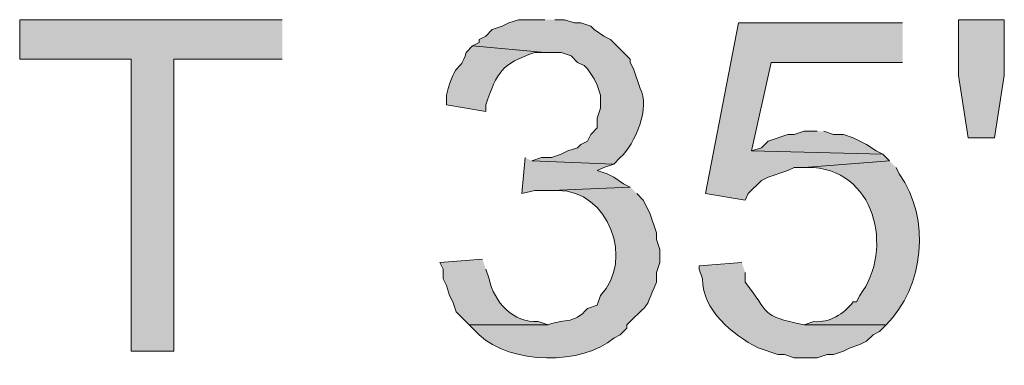
# Model space of a CAD drawing. Units: inches. Extents: x 0.18 to 8.35, y 1.54 to 11.2.
# Drawn here: x 3.89 to 4.14, y 5.63 to 5.72 of the extents above; entities that cross this region are included whole.
import ezdxf

# ---------------------------------------------------------------- set-up
doc = ezdxf.new("R2010")
doc.units = ezdxf.units.IN
doc.header["$MEASUREMENT"] = 0
doc.layers.add('Layer 1', color=7, linetype='Continuous')

msp = doc.modelspace()

# ---------------------------------------------------------------- hatches: boundary and pattern name
at = {"layer": 'Layer 1', "true_color": 0xffffff}
for points in [[(3.96156, 5.72156), (3.8949, 5.72156), (3.8949, 5.71156), (3.92323, 5.71156), (3.92323, 5.6374), (3.93406, 5.6374), (3.93406, 5.71156), (3.96156, 5.71156)], [(4.11906, 5.72073), (4.0774, 5.72073), (4.06906, 5.6774), (4.07906, 5.67573), (4.0799, 5.6774), (4.08323, 5.68073), (4.0849, 5.68156), (4.0899, 5.68323), (4.09156, 5.68406), (4.09406, 5.68406), (4.11573, 5.68573), (4.11406, 5.6874), (4.08073, 5.68823), (4.08573, 5.71073), (4.11906, 5.71073)], [(4.13573, 5.69156), (4.13323, 5.7074), (4.13323, 5.72156), (4.1449, 5.72156), (4.1449, 5.7074), (4.1424, 5.69156)], [(4.0974, 5.69323), (4.09406, 5.69323), (4.09156, 5.6924), (4.0899, 5.6924), (4.0849, 5.69073), (4.08323, 5.68906), (4.08073, 5.68823), (4.11406, 5.6874), (4.1124, 5.68823), (4.1099, 5.6899), (4.10656, 5.69156), (4.10406, 5.6924), (4.10156, 5.6924), (4.09906, 5.69323)], [(4.02323, 5.68656), (4.0224, 5.6774), (4.02573, 5.67823), (4.0299, 5.67823), (4.0499, 5.67906), (4.04823, 5.6799), (4.04573, 5.68156), (4.04406, 5.6824), (4.04156, 5.68323), (4.04323, 5.68406), (4.04573, 5.6849), (4.0249, 5.68573)]]:
    msp.add_hatch(color=7, dxfattribs=at).paths.add_polyline_path(points)
h = msp.add_hatch(color=7, dxfattribs=at)
edge = h.paths.add_edge_path()
edge.add_spline(control_points=[(4.02823, 5.72156), (4.02823, 5.72156), (4.02156, 5.72156), (4.02156, 5.72156), (4.02156, 5.72156), (4.01906, 5.72073), (4.01906, 5.72073), (4.01906, 5.72073), (4.0174, 5.7199), (4.0174, 5.7199), (4.0174, 5.7199), (4.0149, 5.71906), (4.0149, 5.71906), (4.0149, 5.71906), (4.01323, 5.7174), (4.01323, 5.7174), (4.01323, 5.7174), (4.01156, 5.71656), (4.01156, 5.71656), (4.01156, 5.71656), (4.01156, 5.71573), (4.01156, 5.71573), (4.01156, 5.71573), (4.0099, 5.7149), (4.0099, 5.7149), (4.0099, 5.7149), (4.02823, 5.71323), (4.02823, 5.71323), (4.02823, 5.71323), (4.0324, 5.71323), (4.0324, 5.71323), (4.0324, 5.71323), (4.0349, 5.7124), (4.0349, 5.7124), (4.0349, 5.7124), (4.03656, 5.71073), (4.03656, 5.71073), (4.03656, 5.71073), (4.03823, 5.7099), (4.03823, 5.7099), (4.03823, 5.7099), (4.03906, 5.70906), (4.03906, 5.70906), (4.03906, 5.70906), (4.04073, 5.70656), (4.04073, 5.70656), (4.04073, 5.70656), (4.04156, 5.7049), (4.04156, 5.7049), (4.04156, 5.7049), (4.0424, 5.7024), (4.0424, 5.7024), (4.0424, 5.7024), (4.0424, 5.69906), (4.0424, 5.69906), (4.0424, 5.69906), (4.04156, 5.69656), (4.04156, 5.69656), (4.04156, 5.69656), (4.04156, 5.69406), (4.04156, 5.69406), (4.04156, 5.69406), (4.0399, 5.6924), (4.0399, 5.6924), (4.0399, 5.6924), (4.03906, 5.69073), (4.03906, 5.69073), (4.03906, 5.69073), (4.0374, 5.6899), (4.0374, 5.6899), (4.0374, 5.6899), (4.03656, 5.68906), (4.03656, 5.68906), (4.03656, 5.68906), (4.03406, 5.68823), (4.03406, 5.68823), (4.03406, 5.68823), (4.0324, 5.6874), (4.0324, 5.6874), (4.0324, 5.6874), (4.0299, 5.68656), (4.0299, 5.68656), (4.0299, 5.68656), (4.0274, 5.68656), (4.0274, 5.68656), (4.0274, 5.68656), (4.0249, 5.68573), (4.0249, 5.68573), (4.0249, 5.68573), (4.04573, 5.6849), (4.04573, 5.6849), (4.04573, 5.6849), (4.0474, 5.68656), (4.0474, 5.68656), (4.0511, 5.68994), (4.05519, 5.69944), (4.0524, 5.70406), (4.0524, 5.70406), (4.05073, 5.70906), (4.05073, 5.70906), (4.05073, 5.70906), (4.0499, 5.71073), (4.0499, 5.71073), (4.0499, 5.71073), (4.0499, 5.71156), (4.0499, 5.71156), (4.0499, 5.71156), (4.0449, 5.71656), (4.0449, 5.71656), (4.0449, 5.71656), (4.04323, 5.7174), (4.04323, 5.7174), (4.04323, 5.7174), (4.04073, 5.71906), (4.04073, 5.71906), (4.04073, 5.71906), (4.0399, 5.7199), (4.0399, 5.7199), (4.0399, 5.7199), (4.0374, 5.72073), (4.0374, 5.72073), (4.0374, 5.72073), (4.03573, 5.72073), (4.03573, 5.72073), (4.03573, 5.72073), (4.03323, 5.72156), (4.03323, 5.72156), (4.03323, 5.72156), (4.03073, 5.72156), (4.03073, 5.72156)], knot_values=[0, 0, 0, 0, 0.013889, 0.013889, 0.013889, 0.027778, 0.027778, 0.027778, 0.041667, 0.041667, 0.041667, 0.055556, 0.055556, 0.055556, 0.069444, 0.069444, 0.069444, 0.083333, 0.083333, 0.083333, 0.097222, 0.097222, 0.097222, 0.111111, 0.111111, 0.111111, 0.125, 0.125, 0.125, 0.138889, 0.138889, 0.138889, 0.152778, 0.152778, 0.152778, 0.166667, 0.166667, 0.166667, 0.180556, 0.180556, 0.180556, 0.194444, 0.194444, 0.194444, 0.208333, 0.208333, 0.208333, 0.222222, 0.222222, 0.222222, 0.236111, 0.236111, 0.236111, 0.25, 0.25, 0.25, 0.263889, 0.263889, 0.263889, 0.277778, 0.277778, 0.277778, 0.291667, 0.291667, 0.291667, 0.305556, 0.305556, 0.305556, 0.319444, 0.319444, 0.319444, 0.333333, 0.333333, 0.333333, 0.347222, 0.347222, 0.347222, 0.361111, 0.361111, 0.361111, 0.375, 0.375, 0.375, 0.388889, 0.388889, 0.388889, 0.402778, 0.402778, 0.402778, 0.416667, 0.416667, 0.416667, 0.430556, 0.430556, 0.430556, 0.444444, 0.444444, 0.444444, 0.458333, 0.458333, 0.458333, 0.472222, 0.472222, 0.472222, 0.486111, 0.486111, 0.486111, 0.5, 0.5, 0.5, 0.513889, 0.513889, 0.513889, 0.527778, 0.527778, 0.527778, 0.541667, 0.541667, 0.541667, 0.555556, 0.555556, 0.555556, 0.569444, 0.569444, 0.569444, 0.583333, 0.583333, 0.583333, 0.597222, 0.597222, 0.597222, 0.597222], degree=3, periodic=0)
edge.add_line((4.03073, 5.72156), (4.02823, 5.72156))
h = msp.add_hatch(color=7, dxfattribs=at)
edge = h.paths.add_edge_path()
edge.add_spline(control_points=[(4.0099, 5.7149), (4.0099, 5.7149), (4.00823, 5.71323), (4.00823, 5.71323), (4.0068, 5.70765), (4.00574, 5.7121), (4.00323, 5.7024), (4.00323, 5.7024), (4.00323, 5.6999), (4.00323, 5.6999), (4.00323, 5.6999), (4.01323, 5.69823), (4.01323, 5.69823), (4.01323, 5.69823), (4.01323, 5.6999), (4.01323, 5.6999), (4.0162, 5.70844), (4.01712, 5.71026), (4.02573, 5.71323), (4.02573, 5.71323), (4.02823, 5.71323), (4.02823, 5.71323)], knot_values=[0, 0, 0, 0, 0.013889, 0.013889, 0.013889, 0.027778, 0.027778, 0.027778, 0.041667, 0.041667, 0.041667, 0.055556, 0.055556, 0.055556, 0.069444, 0.069444, 0.069444, 0.083333, 0.083333, 0.083333, 0.097222, 0.097222, 0.097222, 0.097222], degree=3, periodic=0)
edge.add_line((4.02823, 5.71323), (4.0099, 5.7149))
h = msp.add_hatch(color=7, dxfattribs=at)
edge = h.paths.add_edge_path()
edge.add_spline(control_points=[(4.11573, 5.68573), (4.11573, 5.68573), (4.09406, 5.68406), (4.09406, 5.68406), (4.09406, 5.68406), (4.0949, 5.68406), (4.0949, 5.68406), (4.11215, 5.68413), (4.11698, 5.66322), (4.10823, 5.65156), (4.10823, 5.65156), (4.1074, 5.6499), (4.1074, 5.6499), (4.1074, 5.6499), (4.10656, 5.6499), (4.10656, 5.6499), (4.10417, 5.64685), (4.10051, 5.64458), (4.09656, 5.6449), (4.09656, 5.6449), (4.09406, 5.64406), (4.09406, 5.64406), (4.09406, 5.64406), (4.1149, 5.64406), (4.1149, 5.64406), (4.12458, 5.65374), (4.12633, 5.67092), (4.11823, 5.6824), (4.11823, 5.6824), (4.1174, 5.68406), (4.1174, 5.68406)], knot_values=[0, 0, 0, 0, 0.013889, 0.013889, 0.013889, 0.027778, 0.027778, 0.027778, 0.041667, 0.041667, 0.041667, 0.055556, 0.055556, 0.055556, 0.069444, 0.069444, 0.069444, 0.083333, 0.083333, 0.083333, 0.097222, 0.097222, 0.097222, 0.111111, 0.111111, 0.111111, 0.125, 0.125, 0.125, 0.138889, 0.138889, 0.138889, 0.138889], degree=3, periodic=0)
edge.add_line((4.1174, 5.68406), (4.11573, 5.68573))
h = msp.add_hatch(color=7, dxfattribs=at)
edge = h.paths.add_edge_path()
edge.add_spline(control_points=[(4.0499, 5.67906), (4.0499, 5.67906), (4.0299, 5.67823), (4.0299, 5.67823), (4.0299, 5.67823), (4.03156, 5.67823), (4.03156, 5.67823), (4.04434, 5.67828), (4.05105, 5.66045), (4.0424, 5.65156), (4.0424, 5.65156), (4.04156, 5.64906), (4.04156, 5.64906), (4.04156, 5.64906), (4.03906, 5.64823), (4.03906, 5.64823), (4.0356, 5.64401), (4.03245, 5.64566), (4.02906, 5.64406), (4.02906, 5.64406), (4.00906, 5.64406), (4.00906, 5.64406), (4.00906, 5.64406), (4.01156, 5.64156), (4.01156, 5.64156), (4.01944, 5.63395), (4.03791, 5.6338), (4.04573, 5.64073), (4.04573, 5.64073), (4.0474, 5.64156), (4.0474, 5.64156), (4.0474, 5.64156), (4.04906, 5.64323), (4.04906, 5.64323), (4.04906, 5.64323), (4.04906, 5.64406), (4.04906, 5.64406), (4.05547, 5.65067), (4.05309, 5.64672), (4.05656, 5.6549), (4.05656, 5.6549), (4.05656, 5.6574), (4.05656, 5.6574), (4.05656, 5.6574), (4.0574, 5.6599), (4.0574, 5.6599), (4.0574, 5.6599), (4.0574, 5.66323), (4.0574, 5.66323), (4.0574, 5.66323), (4.05656, 5.66573), (4.05656, 5.66573), (4.05656, 5.66573), (4.05656, 5.6674), (4.05656, 5.6674), (4.05656, 5.6674), (4.0549, 5.6724), (4.0549, 5.6724), (4.0549, 5.6724), (4.05323, 5.67573), (4.05323, 5.67573), (4.05323, 5.67573), (4.05156, 5.6774), (4.05156, 5.6774)], knot_values=[0, 0, 0, 0, 0.013889, 0.013889, 0.013889, 0.027778, 0.027778, 0.027778, 0.041667, 0.041667, 0.041667, 0.055556, 0.055556, 0.055556, 0.069444, 0.069444, 0.069444, 0.083333, 0.083333, 0.083333, 0.097222, 0.097222, 0.097222, 0.111111, 0.111111, 0.111111, 0.125, 0.125, 0.125, 0.138889, 0.138889, 0.138889, 0.152778, 0.152778, 0.152778, 0.166667, 0.166667, 0.166667, 0.180556, 0.180556, 0.180556, 0.194444, 0.194444, 0.194444, 0.208333, 0.208333, 0.208333, 0.222222, 0.222222, 0.222222, 0.236111, 0.236111, 0.236111, 0.25, 0.25, 0.25, 0.263889, 0.263889, 0.263889, 0.277778, 0.277778, 0.277778, 0.291667, 0.291667, 0.291667, 0.291667], degree=3, periodic=0)
edge.add_line((4.05156, 5.6774), (4.0499, 5.67906))
h = msp.add_hatch(color=7, dxfattribs=at)
edge = h.paths.add_edge_path()
edge.add_spline(control_points=[(4.0124, 5.66073), (4.0124, 5.66073), (4.00156, 5.6599), (4.00156, 5.6599), (4.00156, 5.6599), (4.0024, 5.65823), (4.0024, 5.65823), (4.0024, 5.65823), (4.0024, 5.65573), (4.0024, 5.65573), (4.0024, 5.65573), (4.00323, 5.65406), (4.00323, 5.65406), (4.00323, 5.65406), (4.00406, 5.65156), (4.00406, 5.65156), (4.00406, 5.65156), (4.0049, 5.6499), (4.0049, 5.6499), (4.0049, 5.6499), (4.00573, 5.6474), (4.00573, 5.6474), (4.00573, 5.6474), (4.00906, 5.64406), (4.00906, 5.64406), (4.00906, 5.64406), (4.02906, 5.64406), (4.02906, 5.64406), (4.02906, 5.64406), (4.02656, 5.6449), (4.02656, 5.6449), (4.02026, 5.64444), (4.01534, 5.64988), (4.01406, 5.65573), (4.01406, 5.65573), (4.01323, 5.65823), (4.01323, 5.65823)], knot_values=[0, 0, 0, 0, 0.013889, 0.013889, 0.013889, 0.027778, 0.027778, 0.027778, 0.041667, 0.041667, 0.041667, 0.055556, 0.055556, 0.055556, 0.069444, 0.069444, 0.069444, 0.083333, 0.083333, 0.083333, 0.097222, 0.097222, 0.097222, 0.111111, 0.111111, 0.111111, 0.125, 0.125, 0.125, 0.138889, 0.138889, 0.138889, 0.152778, 0.152778, 0.152778, 0.166667, 0.166667, 0.166667, 0.166667], degree=3, periodic=0)
edge.add_line((4.01323, 5.65823), (4.0124, 5.66073))
h = msp.add_hatch(color=7, dxfattribs=at)
edge = h.paths.add_edge_path()
edge.add_spline(control_points=[(4.07823, 5.6599), (4.07823, 5.6599), (4.0674, 5.65906), (4.0674, 5.65906), (4.0674, 5.65906), (4.0674, 5.65823), (4.0674, 5.65823), (4.0674, 5.65823), (4.06823, 5.65573), (4.06823, 5.65573), (4.06838, 5.64772), (4.07576, 5.64163), (4.0824, 5.63823), (4.0824, 5.63823), (4.0874, 5.63656), (4.0874, 5.63656), (4.0874, 5.63656), (4.08906, 5.63656), (4.08906, 5.63656), (4.08906, 5.63656), (4.09156, 5.63573), (4.09156, 5.63573), (4.09156, 5.63573), (4.0974, 5.63573), (4.0974, 5.63573), (4.0974, 5.63573), (4.0999, 5.63656), (4.0999, 5.63656), (4.0999, 5.63656), (4.10156, 5.63656), (4.10156, 5.63656), (4.10156, 5.63656), (4.10406, 5.6374), (4.10406, 5.6374), (4.10406, 5.6374), (4.10573, 5.63823), (4.10573, 5.63823), (4.10573, 5.63823), (4.10823, 5.63906), (4.10823, 5.63906), (4.10823, 5.63906), (4.1099, 5.6399), (4.1099, 5.6399), (4.1099, 5.6399), (4.11156, 5.64156), (4.11156, 5.64156), (4.11156, 5.64156), (4.11323, 5.6424), (4.11323, 5.6424), (4.11323, 5.6424), (4.1149, 5.64406), (4.1149, 5.64406), (4.1149, 5.64406), (4.09406, 5.64406), (4.09406, 5.64406), (4.08247, 5.64653), (4.08562, 5.6468), (4.07906, 5.6549), (4.07906, 5.6549), (4.07906, 5.6574), (4.07906, 5.6574)], knot_values=[0, 0, 0, 0, 0.013889, 0.013889, 0.013889, 0.027778, 0.027778, 0.027778, 0.041667, 0.041667, 0.041667, 0.055556, 0.055556, 0.055556, 0.069444, 0.069444, 0.069444, 0.083333, 0.083333, 0.083333, 0.097222, 0.097222, 0.097222, 0.111111, 0.111111, 0.111111, 0.125, 0.125, 0.125, 0.138889, 0.138889, 0.138889, 0.152778, 0.152778, 0.152778, 0.166667, 0.166667, 0.166667, 0.180556, 0.180556, 0.180556, 0.194444, 0.194444, 0.194444, 0.208333, 0.208333, 0.208333, 0.222222, 0.222222, 0.222222, 0.236111, 0.236111, 0.236111, 0.25, 0.25, 0.25, 0.263889, 0.263889, 0.263889, 0.277778, 0.277778, 0.277778, 0.277778], degree=3, periodic=0)
edge.add_line((4.07906, 5.6574), (4.07823, 5.6599))

# ---------------------------------------------------------------- linework, layer by layer
at = {"layer": 'Layer 1', "lineweight": 0}
for points in [[(3.96156, 5.72156), (3.8949, 5.72156), (3.8949, 5.71156), (3.92323, 5.71156), (3.92323, 5.6374), (3.93406, 5.6374), (3.93406, 5.71156), (3.96156, 5.71156)], [(4.11906, 5.72073), (4.0774, 5.72073), (4.06906, 5.6774), (4.07906, 5.67573), (4.0799, 5.6774), (4.08323, 5.68073), (4.0849, 5.68156), (4.0899, 5.68323), (4.09156, 5.68406), (4.09406, 5.68406), (4.11573, 5.68573), (4.11406, 5.6874), (4.08073, 5.68823), (4.08573, 5.71073), (4.11906, 5.71073)], [(4.13573, 5.69156), (4.13323, 5.7074), (4.13323, 5.72156), (4.1449, 5.72156), (4.1449, 5.7074), (4.1424, 5.69156), (4.13573, 5.69156)], [(4.0974, 5.69323), (4.09406, 5.69323), (4.09156, 5.6924), (4.0899, 5.6924), (4.0849, 5.69073), (4.08323, 5.68906), (4.08073, 5.68823), (4.11406, 5.6874), (4.1124, 5.68823), (4.1099, 5.6899), (4.10656, 5.69156), (4.10406, 5.6924), (4.10156, 5.6924), (4.09906, 5.69323)], [(4.02323, 5.68656), (4.0224, 5.6774), (4.02573, 5.67823), (4.0299, 5.67823), (4.0499, 5.67906), (4.04823, 5.6799), (4.04573, 5.68156), (4.04406, 5.6824), (4.04156, 5.68323), (4.04323, 5.68406), (4.04573, 5.6849), (4.0249, 5.68573)]]:
    msp.add_lwpolyline(points, dxfattribs=at)
for points, knots in [([(4.02823, 5.72156), (4.02823, 5.72156), (4.02156, 5.72156), (4.02156, 5.72156), (4.02156, 5.72156), (4.01906, 5.72073), (4.01906, 5.72073), (4.01906, 5.72073), (4.0174, 5.7199), (4.0174, 5.7199), (4.0174, 5.7199), (4.0149, 5.71906), (4.0149, 5.71906), (4.0149, 5.71906), (4.01323, 5.7174), (4.01323, 5.7174), (4.01323, 5.7174), (4.01156, 5.71656), (4.01156, 5.71656), (4.01156, 5.71656), (4.01156, 5.71573), (4.01156, 5.71573), (4.01156, 5.71573), (4.0099, 5.7149), (4.0099, 5.7149), (4.0099, 5.7149), (4.02823, 5.71323), (4.02823, 5.71323), (4.02823, 5.71323), (4.0324, 5.71323), (4.0324, 5.71323), (4.0324, 5.71323), (4.0349, 5.7124), (4.0349, 5.7124), (4.0349, 5.7124), (4.03656, 5.71073), (4.03656, 5.71073), (4.03656, 5.71073), (4.03823, 5.7099), (4.03823, 5.7099), (4.03823, 5.7099), (4.03906, 5.70906), (4.03906, 5.70906), (4.03906, 5.70906), (4.04073, 5.70656), (4.04073, 5.70656), (4.04073, 5.70656), (4.04156, 5.7049), (4.04156, 5.7049), (4.04156, 5.7049), (4.0424, 5.7024), (4.0424, 5.7024), (4.0424, 5.7024), (4.0424, 5.69906), (4.0424, 5.69906), (4.0424, 5.69906), (4.04156, 5.69656), (4.04156, 5.69656), (4.04156, 5.69656), (4.04156, 5.69406), (4.04156, 5.69406), (4.04156, 5.69406), (4.0399, 5.6924), (4.0399, 5.6924), (4.0399, 5.6924), (4.03906, 5.69073), (4.03906, 5.69073), (4.03906, 5.69073), (4.0374, 5.6899), (4.0374, 5.6899), (4.0374, 5.6899), (4.03656, 5.68906), (4.03656, 5.68906), (4.03656, 5.68906), (4.03406, 5.68823), (4.03406, 5.68823), (4.03406, 5.68823), (4.0324, 5.6874), (4.0324, 5.6874), (4.0324, 5.6874), (4.0299, 5.68656), (4.0299, 5.68656), (4.0299, 5.68656), (4.0274, 5.68656), (4.0274, 5.68656), (4.0274, 5.68656), (4.0249, 5.68573), (4.0249, 5.68573), (4.0249, 5.68573), (4.04573, 5.6849), (4.04573, 5.6849), (4.04573, 5.6849), (4.0474, 5.68656), (4.0474, 5.68656), (4.0511, 5.68994), (4.05519, 5.69944), (4.0524, 5.70406), (4.0524, 5.70406), (4.05073, 5.70906), (4.05073, 5.70906), (4.05073, 5.70906), (4.0499, 5.71073), (4.0499, 5.71073), (4.0499, 5.71073), (4.0499, 5.71156), (4.0499, 5.71156), (4.0499, 5.71156), (4.0449, 5.71656), (4.0449, 5.71656), (4.0449, 5.71656), (4.04323, 5.7174), (4.04323, 5.7174), (4.04323, 5.7174), (4.04073, 5.71906), (4.04073, 5.71906), (4.04073, 5.71906), (4.0399, 5.7199), (4.0399, 5.7199), (4.0399, 5.7199), (4.0374, 5.72073), (4.0374, 5.72073), (4.0374, 5.72073), (4.03573, 5.72073), (4.03573, 5.72073), (4.03573, 5.72073), (4.03323, 5.72156), (4.03323, 5.72156), (4.03323, 5.72156), (4.03073, 5.72156), (4.03073, 5.72156)], [0, 0, 0, 0, 1, 1, 1, 2, 2, 2, 3, 3, 3, 4, 4, 4, 5, 5, 5, 6, 6, 6, 7, 7, 7, 8, 8, 8, 9, 9, 9, 10, 10, 10, 11, 11, 11, 12, 12, 12, 13, 13, 13, 14, 14, 14, 15, 15, 15, 16, 16, 16, 17, 17, 17, 18, 18, 18, 19, 19, 19, 20, 20, 20, 21, 21, 21, 22, 22, 22, 23, 23, 23, 24, 24, 24, 25, 25, 25, 26, 26, 26, 27, 27, 27, 28, 28, 28, 29, 29, 29, 30, 30, 30, 31, 31, 31, 32, 32, 32, 33, 33, 33, 34, 34, 34, 35, 35, 35, 36, 36, 36, 37, 37, 37, 38, 38, 38, 39, 39, 39, 40, 40, 40, 41, 41, 41, 42, 42, 42, 43, 43, 43, 43]), ([(4.0099, 5.7149), (4.0099, 5.7149), (4.00823, 5.71323), (4.00823, 5.71323), (4.0068, 5.70765), (4.00574, 5.7121), (4.00323, 5.7024), (4.00323, 5.7024), (4.00323, 5.6999), (4.00323, 5.6999), (4.00323, 5.6999), (4.01323, 5.69823), (4.01323, 5.69823), (4.01323, 5.69823), (4.01323, 5.6999), (4.01323, 5.6999), (4.0162, 5.70844), (4.01712, 5.71026), (4.02573, 5.71323), (4.02573, 5.71323), (4.02823, 5.71323), (4.02823, 5.71323)], [0, 0, 0, 0, 1, 1, 1, 2, 2, 2, 3, 3, 3, 4, 4, 4, 5, 5, 5, 6, 6, 6, 7, 7, 7, 7]), ([(4.11573, 5.68573), (4.11573, 5.68573), (4.09406, 5.68406), (4.09406, 5.68406), (4.09406, 5.68406), (4.0949, 5.68406), (4.0949, 5.68406), (4.11215, 5.68413), (4.11698, 5.66322), (4.10823, 5.65156), (4.10823, 5.65156), (4.1074, 5.6499), (4.1074, 5.6499), (4.1074, 5.6499), (4.10656, 5.6499), (4.10656, 5.6499), (4.10417, 5.64685), (4.10051, 5.64458), (4.09656, 5.6449), (4.09656, 5.6449), (4.09406, 5.64406), (4.09406, 5.64406), (4.09406, 5.64406), (4.1149, 5.64406), (4.1149, 5.64406), (4.12458, 5.65374), (4.12633, 5.67092), (4.11823, 5.6824), (4.11823, 5.6824), (4.1174, 5.68406), (4.1174, 5.68406)], [0, 0, 0, 0, 1, 1, 1, 2, 2, 2, 3, 3, 3, 4, 4, 4, 5, 5, 5, 6, 6, 6, 7, 7, 7, 8, 8, 8, 9, 9, 9, 10, 10, 10, 10]), ([(4.0499, 5.67906), (4.0499, 5.67906), (4.0299, 5.67823), (4.0299, 5.67823), (4.0299, 5.67823), (4.03156, 5.67823), (4.03156, 5.67823), (4.04434, 5.67828), (4.05105, 5.66045), (4.0424, 5.65156), (4.0424, 5.65156), (4.04156, 5.64906), (4.04156, 5.64906), (4.04156, 5.64906), (4.03906, 5.64823), (4.03906, 5.64823), (4.0356, 5.64401), (4.03245, 5.64566), (4.02906, 5.64406), (4.02906, 5.64406), (4.00906, 5.64406), (4.00906, 5.64406), (4.00906, 5.64406), (4.01156, 5.64156), (4.01156, 5.64156), (4.01944, 5.63395), (4.03791, 5.6338), (4.04573, 5.64073), (4.04573, 5.64073), (4.0474, 5.64156), (4.0474, 5.64156), (4.0474, 5.64156), (4.04906, 5.64323), (4.04906, 5.64323), (4.04906, 5.64323), (4.04906, 5.64406), (4.04906, 5.64406), (4.05547, 5.65067), (4.05309, 5.64672), (4.05656, 5.6549), (4.05656, 5.6549), (4.05656, 5.6574), (4.05656, 5.6574), (4.05656, 5.6574), (4.0574, 5.6599), (4.0574, 5.6599), (4.0574, 5.6599), (4.0574, 5.66323), (4.0574, 5.66323), (4.0574, 5.66323), (4.05656, 5.66573), (4.05656, 5.66573), (4.05656, 5.66573), (4.05656, 5.6674), (4.05656, 5.6674), (4.05656, 5.6674), (4.0549, 5.6724), (4.0549, 5.6724), (4.0549, 5.6724), (4.05323, 5.67573), (4.05323, 5.67573), (4.05323, 5.67573), (4.05156, 5.6774), (4.05156, 5.6774)], [0, 0, 0, 0, 1, 1, 1, 2, 2, 2, 3, 3, 3, 4, 4, 4, 5, 5, 5, 6, 6, 6, 7, 7, 7, 8, 8, 8, 9, 9, 9, 10, 10, 10, 11, 11, 11, 12, 12, 12, 13, 13, 13, 14, 14, 14, 15, 15, 15, 16, 16, 16, 17, 17, 17, 18, 18, 18, 19, 19, 19, 20, 20, 20, 21, 21, 21, 21]), ([(4.0124, 5.66073), (4.0124, 5.66073), (4.00156, 5.6599), (4.00156, 5.6599), (4.00156, 5.6599), (4.0024, 5.65823), (4.0024, 5.65823), (4.0024, 5.65823), (4.0024, 5.65573), (4.0024, 5.65573), (4.0024, 5.65573), (4.00323, 5.65406), (4.00323, 5.65406), (4.00323, 5.65406), (4.00406, 5.65156), (4.00406, 5.65156), (4.00406, 5.65156), (4.0049, 5.6499), (4.0049, 5.6499), (4.0049, 5.6499), (4.00573, 5.6474), (4.00573, 5.6474), (4.00573, 5.6474), (4.00906, 5.64406), (4.00906, 5.64406), (4.00906, 5.64406), (4.02906, 5.64406), (4.02906, 5.64406), (4.02906, 5.64406), (4.02656, 5.6449), (4.02656, 5.6449), (4.02026, 5.64444), (4.01534, 5.64988), (4.01406, 5.65573), (4.01406, 5.65573), (4.01323, 5.65823), (4.01323, 5.65823)], [0, 0, 0, 0, 1, 1, 1, 2, 2, 2, 3, 3, 3, 4, 4, 4, 5, 5, 5, 6, 6, 6, 7, 7, 7, 8, 8, 8, 9, 9, 9, 10, 10, 10, 11, 11, 11, 12, 12, 12, 12]), ([(4.07823, 5.6599), (4.07823, 5.6599), (4.0674, 5.65906), (4.0674, 5.65906), (4.0674, 5.65906), (4.0674, 5.65823), (4.0674, 5.65823), (4.0674, 5.65823), (4.06823, 5.65573), (4.06823, 5.65573), (4.06838, 5.64772), (4.07576, 5.64163), (4.0824, 5.63823), (4.0824, 5.63823), (4.0874, 5.63656), (4.0874, 5.63656), (4.0874, 5.63656), (4.08906, 5.63656), (4.08906, 5.63656), (4.08906, 5.63656), (4.09156, 5.63573), (4.09156, 5.63573), (4.09156, 5.63573), (4.0974, 5.63573), (4.0974, 5.63573), (4.0974, 5.63573), (4.0999, 5.63656), (4.0999, 5.63656), (4.0999, 5.63656), (4.10156, 5.63656), (4.10156, 5.63656), (4.10156, 5.63656), (4.10406, 5.6374), (4.10406, 5.6374), (4.10406, 5.6374), (4.10573, 5.63823), (4.10573, 5.63823), (4.10573, 5.63823), (4.10823, 5.63906), (4.10823, 5.63906), (4.10823, 5.63906), (4.1099, 5.6399), (4.1099, 5.6399), (4.1099, 5.6399), (4.11156, 5.64156), (4.11156, 5.64156), (4.11156, 5.64156), (4.11323, 5.6424), (4.11323, 5.6424), (4.11323, 5.6424), (4.1149, 5.64406), (4.1149, 5.64406), (4.1149, 5.64406), (4.09406, 5.64406), (4.09406, 5.64406), (4.08247, 5.64653), (4.08562, 5.6468), (4.07906, 5.6549), (4.07906, 5.6549), (4.07906, 5.6574), (4.07906, 5.6574)], [0, 0, 0, 0, 1, 1, 1, 2, 2, 2, 3, 3, 3, 4, 4, 4, 5, 5, 5, 6, 6, 6, 7, 7, 7, 8, 8, 8, 9, 9, 9, 10, 10, 10, 11, 11, 11, 12, 12, 12, 13, 13, 13, 14, 14, 14, 15, 15, 15, 16, 16, 16, 17, 17, 17, 18, 18, 18, 19, 19, 19, 20, 20, 20, 20])]:
    msp.add_open_spline(points, degree=3, knots=knots, dxfattribs=at)

doc.saveas('drawing.dxf')
